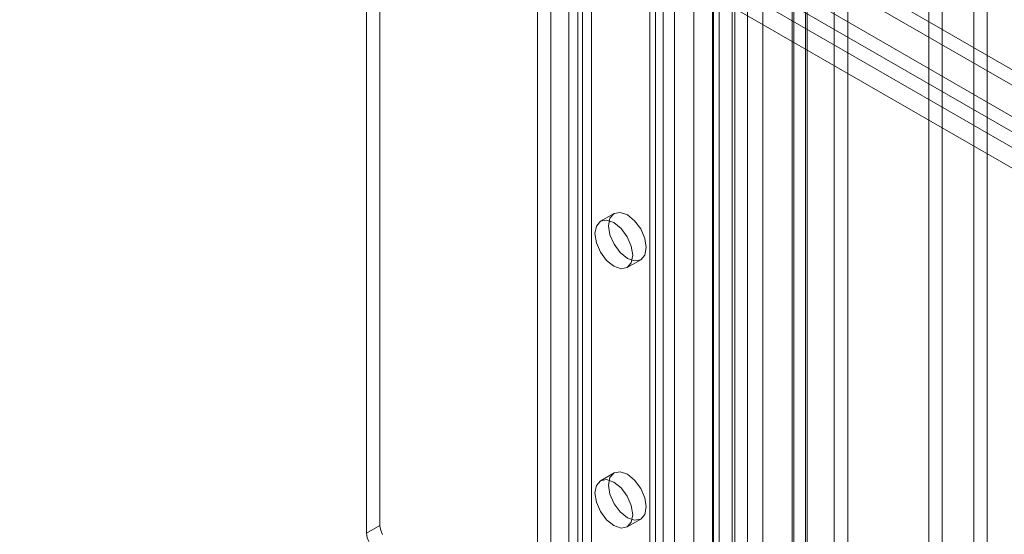
# Model space of a CAD drawing. Units: millimetres. Extents: x 0 to 420, y 0 to 297.
# Drawn here: x 330 to 350, y 114 to 124 of the extents above; entities that cross this region are included whole.
import ezdxf

# ---------------------------------------------------------------- set-up
doc = ezdxf.new("R2010")
doc.units = ezdxf.units.MM

msp = doc.modelspace()

# ---------------------------------------------------------------- linework, layer by layer
at = {"color": 7, "linetype": 'Continuous', "lineweight": 15}
for p, q in [((349.301, 85.981), (349.301, 207.093)), ((349.036, 206.94), (349.036, 85.828)), ((346.296, 205.416), (346.296, 84.8)), ((345.766, 85.092), (345.766, 205.124)), ((346.561, 84.647), (346.561, 205.262)), ((345.501, 84.939), (345.501, 204.971)), ((345.732, 92.838), (345.732, 204.356)), ((344.588, 92.78), (344.588, 204.298)), ((344.895, 204.174), (344.895, 92.656)), ((345.467, 92.685), (345.467, 204.203)), ((343.926, 91.927), (343.926, 203.968)), ((344.036, 92.073), (344.036, 204.095)), ((344.343, 91.949), (344.343, 203.971)), ((343.539, 90.419), (343.539, 203.809)), ((343.901, 90.363), (343.901, 203.753)), ((344.288, 203.912), (344.288, 91.871)), ((342.937, 203.184), (342.937, 96.013)), ((342.672, 203.031), (342.672, 95.86)), ((342.782, 95.707), (342.782, 202.878)), ((343.157, 95.707), (343.157, 202.878)), ((342.672, 95.554), (342.672, 202.725)), ((342.937, 95.4), (342.937, 202.571)), ((340.728, 94.737), (340.728, 201.908)), ((341.258, 201.908), (341.258, 94.737)), ((340.463, 94.584), (340.463, 201.755)), ((341.523, 201.755), (341.523, 94.584)), ((348.152, 109.027), (348.152, 183.332)), ((348.417, 108.874), (348.417, 183.179)), ((337.369, 146.094), (337.369, 113.704)), ((337.104, 145.941), (337.104, 113.551)), ((381.386, 104.431), (311.736, 144.639)), ((381.121, 104.278), (311.471, 144.486)), ((310.966, 144.165), (381.096, 103.68)), ((381.096, 103.374), (310.966, 143.859)), ((319.868, 138.414), (366.36, 111.575)), ((319.514, 138.21), (366.007, 111.371)), ((341.346, 131.241), (341.346, 103.449)), ((341.081, 131.088), (341.081, 103.296)), ((341.968, 119.841), (341.703, 119.688)), ((342.228, 118.778), (342.493, 118.931)), ((341.968, 114.737), (341.703, 114.584)), ((342.228, 113.675), (342.493, 113.828)), ((337.369, 113.704), (337.104, 113.551))]:
    msp.add_line(p, q, dxfattribs=at)
at = {"color": 7, "linetype": 'Continuous', "lineweight": 15, "flags": 128}
for points in [[(342.602, 119.172), (342.573, 119.024), (342.493, 118.932), (342.372, 118.908), (342.23, 118.957), (342.088, 119.072), (341.968, 119.235), (341.887, 119.42), (341.859, 119.6), (341.887, 119.748), (341.968, 119.841), (342.088, 119.864), (342.23, 119.815), (342.372, 119.7), (342.493, 119.538), (342.573, 119.352), (342.602, 119.172)], [(342.336, 119.019), (342.308, 118.871), (342.228, 118.778), (342.107, 118.755), (341.965, 118.804), (341.823, 118.919), (341.703, 119.082), (341.622, 119.267), (341.594, 119.447), (341.622, 119.595), (341.703, 119.688), (341.823, 119.711), (341.965, 119.662), (342.107, 119.547), (342.228, 119.385), (342.308, 119.199), (342.336, 119.019)], [(342.602, 114.068), (342.573, 113.921), (342.493, 113.828), (342.372, 113.805), (342.23, 113.854), (342.088, 113.969), (341.968, 114.131), (341.887, 114.317), (341.859, 114.497), (341.887, 114.645), (341.968, 114.737), (342.088, 114.761), (342.23, 114.711), (342.372, 114.597), (342.493, 114.434), (342.573, 114.249), (342.602, 114.068)], [(342.336, 113.915), (342.308, 113.768), (342.228, 113.675), (342.107, 113.652), (341.965, 113.701), (341.823, 113.816), (341.703, 113.978), (341.622, 114.164), (341.594, 114.344), (341.622, 114.492), (341.703, 114.584), (341.823, 114.608), (341.965, 114.558), (342.107, 114.444), (342.228, 114.281), (342.308, 114.096), (342.336, 113.915)]]:
    msp.add_lwpolyline(points, dxfattribs=at)
at = {"color": 7, "linetype": 'Continuous', "lineweight": 15}
for centre in [(337.729, 113.716), (337.464, 113.563)]:
    msp.add_arc(centre, 0.361, 181.9565, 211.1437, dxfattribs=at)

doc.saveas('drawing.dxf')
